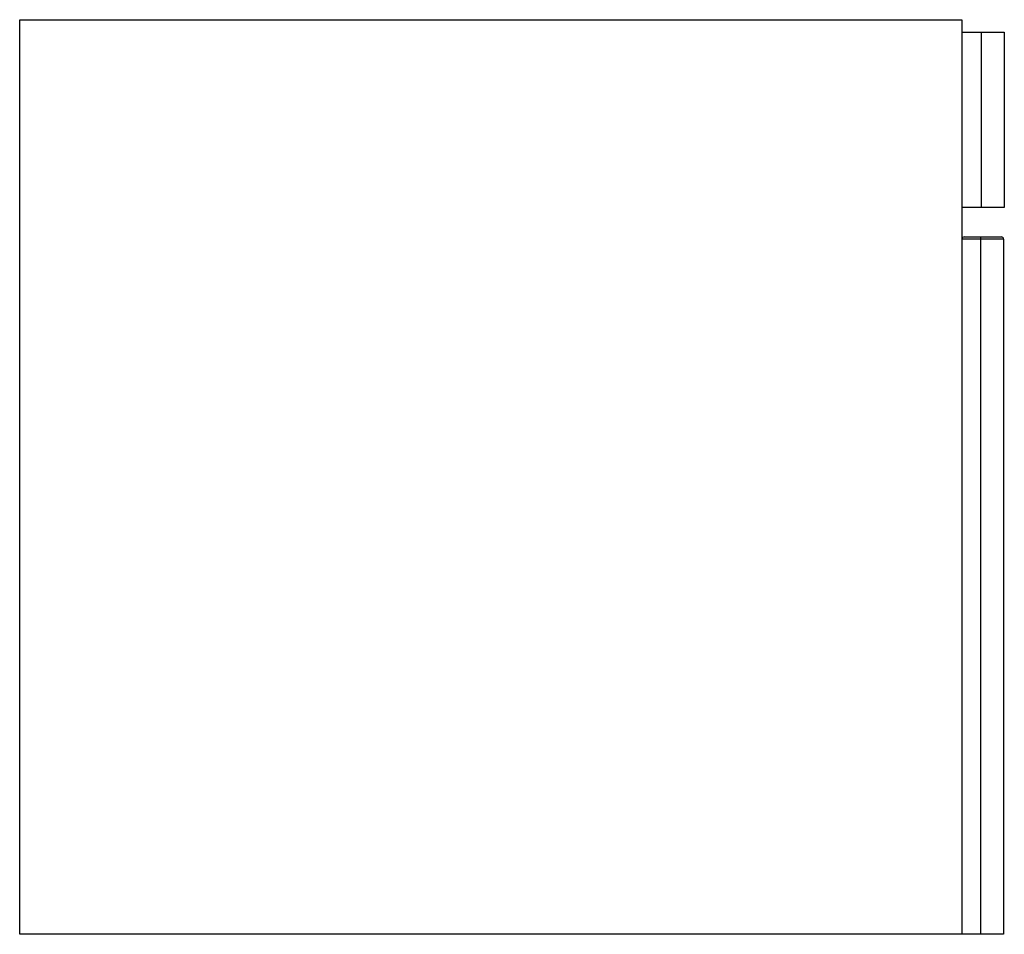
# Paper-space layout '_Left' of a CAD drawing. Units: millimetres. Extents: x -226 to 204, y 0 to 400.
import ezdxf

# ---------------------------------------------------------------- set-up
doc = ezdxf.new("R2010")
doc.units = ezdxf.units.MM

psp = doc.layouts.new('_Left')

# ---------------------------------------------------------------- linework, layer by layer
at = {"color": 7, "linetype": 'Continuous', "lineweight": 25}
for p, q in [((-226, 0), (-226, 400)), ((-226, 400), (186, 400)), ((186, 400), (186, 0)), ((186, 394.5), (204.5, 394.5)), ((194.5, 317.9), (194.5, 394.5)), ((204.5, 394.5), (204.5, 317.9)), ((204.5, 317.9), (186, 317.9)), ((204.2, 304), (186, 304)), ((187, 305), (203.2, 305)), ((194.2, 0), (194.2, 305)), ((204.2, 304), (204.2, 0)), ((204.2, 0), (-226, 0))]:
    psp.add_line(p, q, dxfattribs=at)
for centre, start, end in [((187, 304), 90, 180), ((203.2, 304), 0, 90)]:
    psp.add_arc(centre, 1, start, end, dxfattribs=at)

doc.saveas('drawing.dxf')
